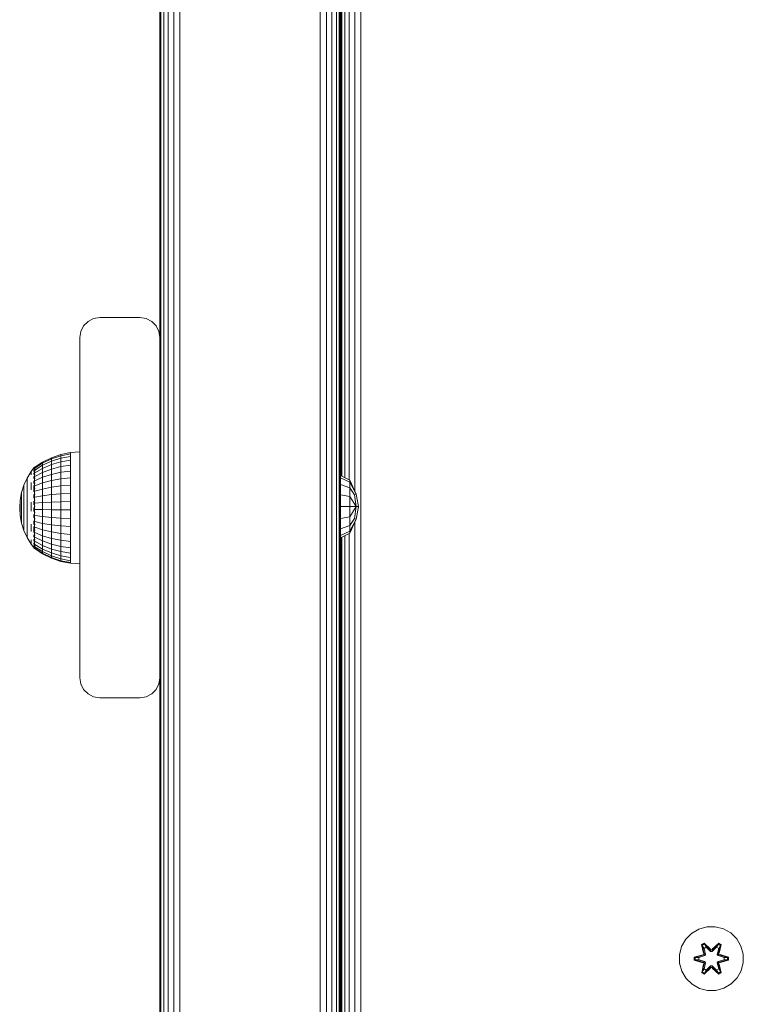
# Model space of a CAD drawing. Units: millimetres. Extents: x -859 to 578302, y -1972 to 596964.
# Drawn here: x 7920 to 8101, y 6721 to 6967 of the extents above; entities that cross this region are included whole.
import ezdxf

# ---------------------------------------------------------------- set-up
doc = ezdxf.new("R2010")
doc.units = ezdxf.units.MM
doc.layers.add('Контур', color=7, linetype='Continuous', lineweight=15)

msp = doc.modelspace()

# ---------------------------------------------------------------- linework, layer by layer
at = {"layer": 'Контур'}
for p, q in [((7955.554, 6558.925), (7955.554, 7372.177)), ((7956.264, 6558.926), (7956.264, 7372.177)), ((7957.37, 6558.928), (7957.37, 7372.177)), ((7958.764, 6558.93), (7958.764, 7372.177)), ((7960.309, 6558.932), (7960.309, 7372.177)), ((7995.309, 6558.98), (7995.309, 7372.177)), ((7996.854, 6572.23), (7996.854, 7372.177)), ((7998.248, 6572.23), (7998.248, 7372.177)), ((7999.354, 6572.23), (7999.354, 7372.177)), ((8000.065, 6492.177), (8000.065, 7372.177)), ((8000.309, 6492.177), (8000.309, 7372.177)), ((8005.482, 7277.337), (8005.482, 6587.337)), ((8003.937, 6848.876), (8003.937, 7015.718)), ((8001.437, 6852.231), (8001.437, 7012.363)), ((8002.543, 6851.679), (8002.543, 7012.914)), ((8000.482, 6852.707), (8000.482, 7011.886)), ((8000.726, 6852.585), (8000.726, 7012.008)), ((7955.309, 6887.177), (7955.309, 6977.177)), ((7937.37, 6891.222), (7938.764, 6891.932)), ((7938.764, 6891.932), (7940.309, 6892.177)), ((7950.309, 6892.177), (7940.309, 6892.177)), ((7950.309, 6892.177), (7951.854, 6891.932)), ((7951.854, 6891.932), (7953.248, 6891.222)), ((7935.554, 6888.722), (7936.264, 6890.116)), ((7936.264, 6890.116), (7937.37, 6891.222)), ((7953.248, 6891.222), (7954.354, 6890.116)), ((7954.354, 6890.116), (7955.065, 6888.722)), ((7935.309, 6887.177), (7935.554, 6888.722)), ((7935.309, 6887.177), (7935.309, 6802.177)), ((7955.309, 6887.177), (7955.065, 6888.722)), ((7955.309, 6802.177), (7955.309, 6887.177)), ((7930.575, 6857.944), (7928.228, 6857.152)), ((7928.228, 6856.859), (7930.575, 6857.631)), ((7933.004, 6858.424), (7930.575, 6857.944)), ((7930.575, 6857.631), (7933.004, 6858.1)), ((7930.575, 6857.944), (7930.575, 6857.631)), ((7930.575, 6857.631), (7930.575, 6857.014)), ((7933.004, 6857.461), (7930.575, 6857.014)), ((7935.309, 6858.625), (7933.004, 6858.424)), ((7933.004, 6858.424), (7933.004, 6858.1)), ((7933.004, 6858.1), (7933.004, 6857.461)), ((7933.004, 6856.521), (7933.004, 6857.461)), ((7926.005, 6856.064), (7924.048, 6854.765)), ((7924.048, 6854.528), (7926.005, 6855.795)), ((7924.048, 6854.058), (7926.005, 6855.265)), ((7928.228, 6857.152), (7926.005, 6856.064)), ((7926.005, 6855.795), (7928.228, 6856.859)), ((7928.228, 6856.278), (7926.005, 6855.265)), ((7926.005, 6856.064), (7926.005, 6855.795)), ((7926.005, 6855.795), (7926.005, 6855.265)), ((7926.005, 6854.486), (7928.228, 6855.425)), ((7926.005, 6854.486), (7926.005, 6855.265)), ((7928.228, 6857.152), (7928.228, 6856.859)), ((7930.575, 6857.014), (7928.228, 6856.278)), ((7928.228, 6856.859), (7928.228, 6856.278)), ((7928.228, 6855.425), (7928.228, 6856.278)), ((7928.228, 6855.425), (7930.575, 6856.107)), ((7928.228, 6854.318), (7928.228, 6855.425)), ((7928.228, 6854.318), (7930.575, 6854.93)), ((7930.575, 6856.107), (7930.575, 6857.014)), ((7930.575, 6856.107), (7933.004, 6856.521)), ((7930.575, 6854.93), (7930.575, 6856.107)), ((7930.575, 6854.93), (7933.004, 6855.302)), ((7930.575, 6853.512), (7930.575, 6854.93)), ((7933.004, 6855.302), (7933.004, 6856.521)), ((7933.004, 6853.833), (7933.004, 6855.302)), ((7923.135, 6853.697), (7922.136, 6852.047)), ((7923.813, 6854.606), (7923.135, 6853.697)), ((7923.135, 6853.559), (7923.135, 6853.286)), ((7923.135, 6852.882), (7923.135, 6853.286)), ((7923.813, 6854.625), (7923.849, 6854.644)), ((7923.813, 6854.625), (7923.813, 6854.555)), ((7923.813, 6854.464), (7923.834, 6854.502)), ((7923.813, 6854.483), (7923.813, 6854.464)), ((7923.813, 6854.272), (7923.813, 6854.464)), ((7923.813, 6854.464), (7923.88, 6854.462)), ((7923.813, 6853.987), (7923.84, 6854.086)), ((7923.813, 6853.987), (7923.813, 6854.079)), ((7923.813, 6853.987), (7923.889, 6853.991)), ((7923.813, 6853.733), (7923.813, 6853.987)), ((7923.813, 6853.21), (7923.813, 6853.406)), ((7923.813, 6853.21), (7923.89, 6853.267)), ((7923.813, 6852.956), (7923.813, 6853.21)), ((7923.813, 6853.21), (7923.841, 6853.04)), ((7923.813, 6852.156), (7923.813, 6852.496)), ((7923.976, 6854.825), (7923.836, 6854.638)), ((7923.976, 6854.825), (7924.138, 6854.825)), ((7923.976, 6854.825), (7923.976, 6854.706)), ((7923.976, 6854.706), (7924.138, 6854.706)), ((7923.976, 6854.706), (7923.976, 6854.35)), ((7923.976, 6854.35), (7924.138, 6854.35)), ((7923.976, 6854.35), (7923.976, 6853.766)), ((7923.976, 6853.766), (7924.138, 6853.766)), ((7923.976, 6853.766), (7923.976, 6852.968)), ((7923.976, 6852.968), (7924.138, 6852.968)), ((7923.976, 6852.968), (7923.976, 6851.974)), ((7924.048, 6853.367), (7926.005, 6854.486)), ((7924.048, 6852.471), (7926.005, 6853.476)), ((7926.005, 6853.476), (7926.005, 6854.486)), ((7926.005, 6853.476), (7928.228, 6854.318)), ((7926.005, 6852.258), (7926.005, 6853.476)), ((7926.005, 6852.258), (7928.228, 6852.984)), ((7928.228, 6852.984), (7928.228, 6854.318)), ((7928.228, 6852.984), (7930.575, 6853.512)), ((7928.228, 6851.455), (7928.228, 6852.984)), ((7930.575, 6853.512), (7933.004, 6853.833)), ((7930.575, 6851.886), (7930.575, 6853.512)), ((7933.004, 6852.148), (7933.004, 6853.833)), ((8000.408, 6852.744), (8002.732, 6851.585)), ((8000.408, 6852.149), (8000.408, 6852.744)), ((7921.343, 6850.288), (7920.768, 6848.447)), ((7922.136, 6852.047), (7921.343, 6850.288)), ((7921.343, 6850.288), (7921.343, 6850.202)), ((7921.343, 6850.202), (7921.343, 6850.032)), ((7921.343, 6850.032), (7921.343, 6849.779)), ((7922.136, 6852.047), (7922.136, 6851.934)), ((7922.136, 6851.934), (7922.136, 6851.711)), ((7922.136, 6851.711), (7922.136, 6851.38)), ((7922.136, 6850.947), (7922.136, 6851.38)), ((7922.136, 6850.947), (7922.136, 6850.418)), ((7922.136, 6850.418), (7922.136, 6849.801)), ((7923.135, 6850.952), (7923.135, 6850.103)), ((7923.135, 6849.17), (7923.135, 6850.103)), ((7923.813, 6852.156), (7923.886, 6852.303)), ((7923.813, 6851.939), (7923.813, 6852.156)), ((7923.813, 6852.156), (7923.839, 6851.997)), ((7923.813, 6850.86), (7923.813, 6851.396)), ((7923.813, 6850.86), (7923.877, 6851.097)), ((7923.813, 6850.687), (7923.813, 6850.86)), ((7923.813, 6850.86), (7923.835, 6850.736)), ((7923.813, 6849.364), (7923.813, 6850.209)), ((7923.976, 6851.974), (7924.138, 6851.974)), ((7923.976, 6851.974), (7923.976, 6850.809)), ((7923.976, 6850.809), (7924.138, 6850.809)), ((7923.976, 6850.809), (7923.976, 6849.498)), ((7924.048, 6851.391), (7926.005, 6852.258)), ((7924.048, 6850.153), (7926.005, 6850.861)), ((7926.005, 6850.861), (7926.005, 6852.258)), ((7926.005, 6850.861), (7928.228, 6851.455)), ((7926.005, 6849.318), (7926.005, 6850.861)), ((7928.228, 6851.455), (7930.575, 6851.886)), ((7928.228, 6849.765), (7928.228, 6851.455)), ((7928.228, 6849.765), (7930.575, 6850.089)), ((7930.575, 6851.886), (7933.004, 6852.148)), ((7930.575, 6850.089), (7930.575, 6851.886)), ((7930.575, 6850.089), (7933.004, 6850.286)), ((7930.575, 6848.165), (7930.575, 6850.089)), ((7933.004, 6850.286), (7933.004, 6852.148)), ((7933.004, 6848.292), (7933.004, 6850.286)), ((8000.408, 6852.149), (8002.732, 6851.078)), ((8000.408, 6850.454), (8000.408, 6852.149)), ((8000.408, 6850.454), (8002.732, 6849.634)), ((8000.408, 6847.918), (8000.408, 6850.454)), ((8002.732, 6851.585), (8004.294, 6848.072)), ((8002.732, 6851.585), (8002.732, 6851.078)), ((8002.732, 6851.078), (8004.294, 6848.072)), ((8002.732, 6849.634), (8002.732, 6851.078)), ((7920.768, 6848.447), (7920.42, 6846.55)), ((7920.768, 6848.447), (7920.768, 6848.389)), ((7920.768, 6848.389), (7920.768, 6848.274)), ((7920.768, 6848.274), (7920.768, 6848.104)), ((7920.768, 6847.881), (7920.768, 6848.104)), ((7920.768, 6847.881), (7920.768, 6847.608)), ((7920.768, 6847.608), (7920.768, 6847.291)), ((7921.343, 6849.449), (7921.343, 6849.779)), ((7921.343, 6849.449), (7921.343, 6849.045)), ((7921.343, 6849.045), (7921.343, 6848.575)), ((7921.343, 6848.575), (7921.343, 6848.044)), ((7921.343, 6848.044), (7921.343, 6847.462)), ((7922.136, 6849.801), (7922.136, 6849.106)), ((7922.136, 6849.106), (7922.136, 6848.343)), ((7922.136, 6847.523), (7922.136, 6848.343)), ((7922.136, 6847.523), (7922.136, 6846.66)), ((7923.813, 6849.364), (7923.845, 6849.547)), ((7923.813, 6848.646), (7923.813, 6849.364)), ((7923.813, 6849.364), (7923.856, 6849.163)), ((7923.813, 6847.715), (7923.813, 6847.938)), ((7923.813, 6847.715), (7923.835, 6847.888)), ((7923.813, 6847.071), (7923.813, 6847.715)), ((7923.813, 6847.715), (7923.88, 6847.503)), ((7923.976, 6849.498), (7924.138, 6849.498)), ((7923.976, 6849.498), (7923.976, 6848.073)), ((7923.976, 6848.073), (7924.138, 6848.073)), ((7923.976, 6848.073), (7923.976, 6846.567)), ((7924.048, 6848.785), (7926.005, 6849.318)), ((7924.048, 6847.32), (7926.005, 6847.665)), ((7926.005, 6849.318), (7928.228, 6849.765)), ((7926.005, 6847.665), (7926.005, 6849.318)), ((7926.005, 6847.665), (7928.228, 6847.954)), ((7926.005, 6847.665), (7926.005, 6845.941)), ((7928.228, 6847.954), (7928.228, 6849.765)), ((7928.228, 6847.954), (7930.575, 6848.165)), ((7928.228, 6847.954), (7928.228, 6846.066)), ((7930.575, 6848.165), (7933.004, 6848.292)), ((7930.575, 6848.165), (7930.575, 6846.157)), ((7933.004, 6848.292), (7933.004, 6846.212)), ((8000.408, 6847.918), (8002.732, 6847.475)), ((8000.408, 6844.927), (8000.408, 6847.918)), ((8002.732, 6847.475), (8002.732, 6849.634)), ((8002.732, 6849.634), (8003.847, 6847.888)), ((8003.847, 6847.888), (8004.294, 6848.072)), ((8003.847, 6847.888), (8004.294, 6844.927)), ((8004.294, 6848.072), (8004.922, 6844.927)), ((7920.303, 6844.625), (7920.42, 6846.55)), ((7920.42, 6846.55), (7920.42, 6846.521)), ((7920.42, 6846.521), (7920.42, 6846.463)), ((7920.42, 6846.463), (7920.42, 6846.377)), ((7920.42, 6846.265), (7920.42, 6846.377)), ((7920.42, 6846.265), (7920.42, 6846.128)), ((7920.42, 6846.128), (7920.42, 6845.968)), ((7920.42, 6845.968), (7920.42, 6845.787)), ((7920.42, 6845.787), (7920.42, 6845.589)), ((7920.42, 6845.377), (7920.42, 6845.589)), ((7920.42, 6845.377), (7920.42, 6845.153)), ((7920.42, 6845.153), (7920.42, 6844.921)), ((7920.768, 6847.291), (7920.768, 6846.933)), ((7920.768, 6846.933), (7920.768, 6846.54)), ((7920.768, 6846.118), (7920.768, 6846.54)), ((7920.768, 6846.118), (7920.768, 6845.673)), ((7920.768, 6845.673), (7920.768, 6845.212)), ((7920.768, 6845.212), (7920.768, 6844.743)), ((7921.343, 6846.837), (7921.343, 6847.462)), ((7921.343, 6846.837), (7921.343, 6846.178)), ((7921.343, 6846.178), (7921.343, 6845.495)), ((7921.343, 6845.495), (7921.343, 6844.8)), ((7922.136, 6846.66), (7922.136, 6845.766)), ((7922.136, 6845.766), (7922.136, 6844.854)), ((7923.135, 6846.019), (7923.135, 6844.905)), ((7923.813, 6845.967), (7923.813, 6846.314)), ((7923.813, 6845.967), (7923.84, 6846.248)), ((7923.813, 6845.413), (7923.813, 6845.967)), ((7923.813, 6845.967), (7923.889, 6845.859)), ((7923.976, 6846.567), (7924.138, 6846.567)), ((7923.976, 6846.567), (7923.976, 6845.016)), ((7924.048, 6845.791), (7926.005, 6845.941)), ((7928.228, 6846.066), (7926.005, 6845.941)), ((7926.005, 6844.186), (7926.005, 6845.941)), ((7930.575, 6846.157), (7928.228, 6846.066)), ((7928.228, 6844.144), (7928.228, 6846.066)), ((7933.004, 6846.212), (7930.575, 6846.157)), ((7930.575, 6844.113), (7930.575, 6846.157)), ((7933.004, 6844.095), (7933.004, 6846.212)), ((8002.732, 6847.475), (8002.732, 6844.927)), ((8002.732, 6847.475), (8004.294, 6844.927)), ((7920.303, 6844.625), (7920.42, 6842.696)), ((7920.42, 6844.921), (7920.42, 6844.685)), ((7920.42, 6844.685), (7920.42, 6844.447)), ((7920.42, 6844.212), (7920.42, 6844.447)), ((7920.42, 6844.212), (7920.42, 6843.984)), ((7920.42, 6843.984), (7920.42, 6843.765)), ((7920.42, 6843.765), (7920.42, 6843.56)), ((7920.42, 6843.56), (7920.42, 6843.37)), ((7920.42, 6843.2), (7920.42, 6843.37)), ((7920.42, 6843.2), (7920.42, 6843.051)), ((7920.42, 6843.051), (7920.42, 6842.926)), ((7920.42, 6842.926), (7920.42, 6842.827)), ((7920.42, 6842.827), (7920.42, 6842.755)), ((7920.42, 6842.711), (7920.42, 6842.755)), ((7920.42, 6842.696), (7920.42, 6842.711)), ((7920.768, 6840.796), (7920.42, 6842.696)), ((7920.768, 6844.743), (7920.768, 6844.272)), ((7920.768, 6843.806), (7920.768, 6844.272)), ((7920.768, 6843.806), (7920.768, 6843.353)), ((7920.768, 6843.353), (7920.768, 6842.918)), ((7920.768, 6842.918), (7920.768, 6842.51)), ((7921.343, 6844.8), (7921.343, 6844.102)), ((7921.343, 6843.411), (7921.343, 6844.102)), ((7921.343, 6843.411), (7921.343, 6842.739)), ((7921.343, 6842.739), (7921.343, 6842.096)), ((7922.136, 6844.854), (7922.136, 6843.939)), ((7922.136, 6843.034), (7922.136, 6843.939)), ((7922.136, 6843.034), (7922.136, 6842.154)), ((7923.135, 6843.786), (7923.135, 6844.905)), ((7923.813, 6844.176), (7923.813, 6844.679)), ((7923.813, 6844.176), (7923.892, 6844.214)), ((7923.813, 6843.746), (7923.813, 6844.176)), ((7923.813, 6844.176), (7923.842, 6843.847)), ((7923.813, 6842.4), (7923.813, 6843.001)), ((7923.976, 6845.016), (7924.138, 6845.016)), ((7923.976, 6845.016), (7923.976, 6843.455)), ((7923.976, 6843.455), (7924.138, 6843.455)), ((7923.976, 6843.455), (7923.976, 6841.922)), ((7924.048, 6844.236), (7926.005, 6844.186)), ((7924.048, 6842.689), (7926.005, 6842.441)), ((7926.005, 6844.186), (7928.228, 6844.144)), ((7926.005, 6842.441), (7926.005, 6844.186)), ((7928.228, 6844.144), (7930.575, 6844.113)), ((7928.228, 6842.233), (7928.228, 6844.144)), ((7930.575, 6844.113), (7933.004, 6844.095)), ((7930.575, 6842.082), (7930.575, 6844.113)), ((7933.004, 6841.99), (7933.004, 6844.095)), ((8000.408, 6844.927), (8000.408, 6841.935)), ((8000.408, 6844.927), (8002.732, 6844.927)), ((8004.294, 6844.927), (8002.732, 6842.379)), ((8002.732, 6844.927), (8004.294, 6844.927)), ((8002.732, 6844.927), (8002.732, 6842.379)), ((8004.294, 6844.927), (8003.847, 6841.966)), ((8004.922, 6844.927), (8004.294, 6841.782)), ((8004.294, 6844.927), (8004.922, 6844.927)), ((8004.922, 6844.926), (8004.294, 6841.782)), ((8004.922, 6844.927), (8004.922, 6844.926)), ((8004.922, 6844.926), (8004.922, 6844.926)), ((7920.768, 6842.51), (7920.768, 6842.134)), ((7920.768, 6841.795), (7920.768, 6842.134)), ((7920.768, 6841.795), (7920.768, 6841.5)), ((7920.768, 6841.5), (7920.768, 6841.252)), ((7920.768, 6841.252), (7920.768, 6841.055)), ((7920.768, 6841.055), (7920.768, 6840.912)), ((7920.768, 6840.825), (7920.768, 6840.912)), ((7920.768, 6840.796), (7920.768, 6840.825)), ((7921.343, 6838.951), (7920.768, 6840.796)), ((7921.343, 6842.096), (7921.343, 6841.491)), ((7921.343, 6841.491), (7921.343, 6840.934)), ((7921.343, 6840.432), (7921.343, 6840.934)), ((7921.343, 6840.432), (7921.343, 6839.994)), ((7922.136, 6842.154), (7922.136, 6841.311)), ((7922.136, 6841.311), (7922.136, 6840.518)), ((7922.136, 6840.518), (7922.136, 6839.787)), ((7923.135, 6840.574), (7923.135, 6839.605)), ((7923.813, 6842.4), (7923.886, 6842.568)), ((7923.813, 6842.131), (7923.813, 6842.4)), ((7923.813, 6842.4), (7923.838, 6842.172)), ((7923.813, 6840.695), (7923.813, 6841.377)), ((7923.813, 6840.695), (7923.871, 6840.924)), ((7923.813, 6840.502), (7923.813, 6840.695)), ((7923.813, 6840.695), (7923.835, 6840.545)), ((7923.976, 6841.922), (7924.138, 6841.922)), ((7923.976, 6841.922), (7923.976, 6840.453)), ((7923.976, 6840.453), (7924.138, 6840.453)), ((7923.976, 6840.453), (7923.976, 6839.081)), ((7924.048, 6841.187), (7926.005, 6840.747)), ((7926.005, 6842.441), (7928.228, 6842.233)), ((7926.005, 6840.747), (7926.005, 6842.441)), ((7926.005, 6840.747), (7928.228, 6840.378)), ((7926.005, 6839.145), (7926.005, 6840.747)), ((7928.228, 6842.233), (7930.575, 6842.082)), ((7928.228, 6840.378), (7928.228, 6842.233)), ((7928.228, 6840.378), (7930.575, 6840.11)), ((7928.228, 6838.623), (7928.228, 6840.378)), ((7930.575, 6842.082), (7933.004, 6841.99)), ((7930.575, 6840.11), (7930.575, 6842.082)), ((7933.004, 6839.947), (7933.004, 6841.99)), ((8000.408, 6841.935), (8002.732, 6842.379)), ((8000.408, 6839.399), (8000.408, 6841.935)), ((8000.408, 6839.399), (8002.732, 6840.219)), ((8002.732, 6842.379), (8002.732, 6840.219)), ((8003.847, 6841.966), (8002.732, 6840.219)), ((8002.732, 6838.269), (8004.294, 6841.782)), ((8002.732, 6838.269), (8004.294, 6841.782)), ((8002.732, 6838.776), (8004.294, 6841.782)), ((8002.732, 6838.776), (8002.732, 6840.219)), ((8003.847, 6841.966), (8004.294, 6841.782)), ((8003.937, 6673.266), (8003.937, 6840.978)), ((8004.293, 6841.78), (8004.294, 6841.782)), ((8004.294, 6841.782), (8004.294, 6841.782)), ((7921.343, 6839.994), (7921.343, 6839.627)), ((7921.343, 6839.627), (7921.343, 6839.335)), ((7921.343, 6839.335), (7921.343, 6839.123)), ((7921.343, 6838.994), (7921.343, 6839.123)), ((7921.343, 6838.951), (7921.343, 6838.994)), ((7922.136, 6837.19), (7921.343, 6838.951)), ((7922.136, 6839.13), (7922.136, 6839.787)), ((7922.136, 6839.13), (7922.136, 6838.556)), ((7922.136, 6838.556), (7922.136, 6838.074)), ((7922.136, 6838.074), (7922.136, 6837.692)), ((7922.136, 6837.692), (7922.136, 6837.414)), ((7923.135, 6838.712), (7923.135, 6839.605)), ((7923.813, 6839.116), (7923.813, 6839.937)), ((7923.813, 6839.116), (7923.839, 6839.251)), ((7923.813, 6838.433), (7923.813, 6839.116)), ((7923.813, 6839.116), (7923.867, 6838.861)), ((7923.813, 6837.714), (7923.813, 6837.921)), ((7923.813, 6837.714), (7923.836, 6837.854)), ((7923.813, 6837.286), (7923.813, 6837.714)), ((7923.813, 6837.714), (7923.882, 6837.519)), ((7923.976, 6839.081), (7924.138, 6839.081)), ((7923.976, 6839.081), (7923.976, 6837.839)), ((7923.976, 6837.839), (7924.138, 6837.839)), ((7923.976, 6837.839), (7923.976, 6836.756)), ((7924.048, 6839.767), (7926.005, 6839.145)), ((7924.048, 6838.46), (7926.005, 6837.67)), ((7926.005, 6839.145), (7928.228, 6838.623)), ((7926.005, 6837.67), (7926.005, 6839.145)), ((7926.005, 6837.67), (7928.228, 6837.008)), ((7926.005, 6836.359), (7926.005, 6837.67)), ((7928.228, 6838.623), (7930.575, 6838.244)), ((7928.228, 6837.008), (7928.228, 6838.623)), ((7930.575, 6840.11), (7933.004, 6839.947)), ((7930.575, 6838.244), (7930.575, 6840.11)), ((7930.575, 6838.244), (7933.004, 6838.014)), ((7930.575, 6836.527), (7930.575, 6838.244)), ((7933.004, 6838.014), (7933.004, 6839.947)), ((7933.004, 6836.235), (7933.004, 6838.014)), ((8000.408, 6837.705), (8000.408, 6839.399)), ((8000.408, 6837.705), (8002.732, 6838.776)), ((8000.408, 6837.109), (8002.732, 6838.269)), ((8000.408, 6837.109), (8002.732, 6838.269)), ((8000.408, 6837.109), (8000.408, 6837.705)), ((8002.543, 6676.069), (8002.543, 6838.174)), ((8002.732, 6838.269), (8002.732, 6838.776)), ((8002.732, 6838.269), (8002.732, 6838.269)), ((7922.136, 6837.246), (7922.136, 6837.414)), ((7922.136, 6837.19), (7922.136, 6837.246)), ((7923.135, 6835.536), (7922.136, 6837.19)), ((7923.135, 6836.618), (7923.135, 6836.15)), ((7923.135, 6835.811), (7923.135, 6836.15)), ((7923.135, 6835.811), (7923.135, 6835.605)), ((7923.976, 6834.455), (7923.135, 6835.536)), ((7923.813, 6836.535), (7923.813, 6836.775)), ((7923.813, 6836.535), (7923.84, 6836.704)), ((7923.813, 6836.271), (7923.813, 6836.535)), ((7923.813, 6836.535), (7923.889, 6836.435)), ((7923.813, 6835.615), (7923.813, 6835.874)), ((7923.813, 6835.477), (7923.813, 6835.615)), ((7923.813, 6835.615), (7923.89, 6835.591)), ((7923.813, 6835.615), (7923.841, 6835.483)), ((7923.813, 6834.985), (7923.813, 6835.223)), ((7923.976, 6836.756), (7924.138, 6836.756)), ((7923.976, 6836.756), (7923.976, 6835.858)), ((7923.976, 6835.858), (7924.138, 6835.858)), ((7923.976, 6835.858), (7923.976, 6835.165)), ((7924.048, 6837.297), (7926.005, 6836.359)), ((7924.048, 6836.307), (7926.005, 6835.242)), ((7924.048, 6835.511), (7926.005, 6834.344)), ((7926.005, 6836.359), (7928.228, 6835.572)), ((7926.005, 6836.359), (7926.005, 6835.242)), ((7928.228, 6834.348), (7926.005, 6835.242)), ((7926.005, 6834.344), (7926.005, 6835.242)), ((7928.228, 6837.008), (7930.575, 6836.527)), ((7928.228, 6835.572), (7928.228, 6837.008)), ((7928.228, 6835.572), (7930.575, 6835.001)), ((7928.228, 6835.572), (7928.228, 6834.348)), ((7930.575, 6836.527), (7933.004, 6836.235)), ((7930.575, 6835.001), (7930.575, 6836.527)), ((7933.004, 6834.654), (7933.004, 6836.235)), ((8000.408, 6837.109), (8000.408, 6837.109)), ((8000.482, 6677.098), (8000.482, 6837.146)), ((8000.726, 6676.976), (8000.726, 6837.268)), ((8001.437, 6676.621), (8001.437, 6837.622)), ((7923.813, 6834.985), (7923.887, 6834.991)), ((7923.813, 6834.935), (7923.813, 6834.985)), ((7923.813, 6834.985), (7923.839, 6834.918)), ((7923.813, 6834.665), (7923.813, 6834.802)), ((7923.813, 6834.665), (7923.868, 6834.656)), ((7923.813, 6834.665), (7923.836, 6834.641)), ((7923.976, 6835.165), (7924.138, 6835.165)), ((7923.976, 6835.165), (7923.976, 6834.693)), ((7923.976, 6834.693), (7924.138, 6834.693)), ((7923.976, 6834.693), (7923.976, 6834.455)), ((7923.976, 6834.455), (7924.138, 6834.455)), ((7924.048, 6834.929), (7926.005, 6833.688)), ((7924.048, 6834.574), (7926.005, 6833.287)), ((7924.048, 6834.455), (7926.005, 6833.153)), ((7926.005, 6834.344), (7928.228, 6833.366)), ((7926.005, 6833.688), (7926.005, 6834.344)), ((7926.005, 6833.688), (7928.228, 6832.646)), ((7926.005, 6833.287), (7926.005, 6833.688)), ((7926.005, 6833.287), (7928.228, 6832.208)), ((7926.005, 6833.153), (7926.005, 6833.287)), ((7926.005, 6833.153), (7928.228, 6832.061)), ((7930.575, 6833.699), (7928.228, 6834.348)), ((7928.228, 6833.366), (7928.228, 6834.348)), ((7928.228, 6833.366), (7930.575, 6832.654)), ((7928.228, 6832.646), (7928.228, 6833.366)), ((7930.575, 6835.001), (7933.004, 6834.654)), ((7930.575, 6835.001), (7930.575, 6833.699)), ((7933.004, 6833.306), (7930.575, 6833.699)), ((7930.575, 6832.654), (7930.575, 6833.699)), ((7933.004, 6834.654), (7933.004, 6833.306)), ((7933.004, 6832.223), (7933.004, 6833.306)), ((7928.228, 6832.646), (7930.575, 6831.89)), ((7928.228, 6832.208), (7928.228, 6832.646)), ((7928.228, 6832.208), (7930.575, 6831.424)), ((7928.228, 6832.061), (7928.228, 6832.208)), ((7928.228, 6832.061), (7930.575, 6831.267)), ((7930.575, 6832.654), (7933.004, 6832.223)), ((7930.575, 6831.89), (7930.575, 6832.654)), ((7930.575, 6831.89), (7933.004, 6831.431)), ((7930.575, 6831.424), (7930.575, 6831.89)), ((7930.575, 6831.424), (7933.004, 6830.948)), ((7930.575, 6831.267), (7930.575, 6831.424)), ((7930.575, 6831.267), (7933.004, 6830.786)), ((7933.004, 6831.431), (7933.004, 6832.223)), ((7933.004, 6830.948), (7933.004, 6831.431)), ((7933.004, 6830.786), (7933.004, 6830.948)), ((7935.309, 6830.666), (7933.004, 6830.786)), ((7935.309, 6802.177), (7935.309, 6802.176)), ((7935.309, 6802.177), (7935.554, 6800.632)), ((7935.309, 6802.176), (7935.554, 6800.631)), ((7955.309, 6802.177), (7955.065, 6800.632)), ((7955.309, 6802.176), (7955.065, 6800.631)), ((7955.309, 6802.177), (7955.309, 6802.177)), ((7955.309, 6712.177), (7955.309, 6802.177)), ((7936.264, 6799.238), (7935.554, 6800.632)), ((7935.554, 6800.632), (7935.554, 6800.631)), ((7935.554, 6800.631), (7936.264, 6799.237)), ((7937.37, 6798.132), (7936.264, 6799.238)), ((7936.264, 6799.238), (7936.264, 6799.237)), ((7936.264, 6799.237), (7937.37, 6798.131)), ((7954.354, 6799.238), (7953.248, 6798.132)), ((7953.248, 6798.131), (7954.354, 6799.237)), ((7955.065, 6800.632), (7954.354, 6799.238)), ((7954.354, 6799.237), (7955.065, 6800.631)), ((7954.354, 6799.238), (7954.354, 6799.237)), ((7955.065, 6800.632), (7955.065, 6800.631)), ((7938.764, 6797.421), (7937.37, 6798.132)), ((7937.37, 6798.132), (7937.37, 6798.131)), ((7937.37, 6798.131), (7938.764, 6797.421)), ((7940.309, 6797.177), (7938.764, 6797.421)), ((7938.764, 6797.421), (7938.764, 6797.421)), ((7938.764, 6797.421), (7940.309, 6797.176)), ((7950.309, 6797.177), (7940.309, 6797.177)), ((7940.309, 6797.177), (7940.309, 6797.176)), ((7940.309, 6797.176), (7950.309, 6797.176)), ((7950.309, 6797.176), (7951.854, 6797.421)), ((7951.854, 6797.421), (7950.309, 6797.177)), ((7950.309, 6797.177), (7950.309, 6797.176)), ((7953.248, 6798.132), (7951.854, 6797.421)), ((7951.854, 6797.421), (7953.248, 6798.131)), ((7951.854, 6797.421), (7951.854, 6797.421)), ((7953.248, 6798.132), (7953.248, 6798.131)), ((8088.041, 6738.342), (8089.847, 6739.405)), ((8089.847, 6739.405), (8091.866, 6739.965)), ((8091.866, 6739.965), (8093.961, 6739.984)), ((8093.961, 6739.984), (8095.989, 6739.459)), ((8095.989, 6739.459), (8097.813, 6738.427)), ((8085.541, 6735.024), (8086.573, 6736.848)), ((8086.573, 6736.848), (8088.041, 6738.342)), ((8097.813, 6738.427), (8099.307, 6736.959)), ((8099.307, 6736.959), (8100.371, 6735.154)), ((8085.017, 6732.996), (8085.541, 6735.024)), ((8091.145, 6735.875), (8090.554, 6735.533)), ((8090.554, 6735.533), (8091.035, 6733.389)), ((8090.658, 6735.416), (8090.554, 6735.533)), ((8091.2, 6735.728), (8090.658, 6735.416)), ((8091.189, 6733.261), (8090.658, 6735.416)), ((8090.658, 6735.416), (8091.035, 6733.389)), ((8090.658, 6735.416), (8090.712, 6735.341)), ((8091.239, 6735.645), (8090.712, 6735.341)), ((8091.15, 6734.59), (8090.712, 6735.341)), ((8091.189, 6733.261), (8090.712, 6735.341)), ((8092.761, 6734.389), (8091.145, 6735.875)), ((8091.2, 6735.728), (8091.145, 6735.875)), ((8091.671, 6734.891), (8091.15, 6734.59)), ((8091.493, 6733.086), (8091.15, 6734.59)), ((8091.162, 6734.57), (8091.15, 6734.59)), ((8091.682, 6734.871), (8091.162, 6734.57)), ((8091.501, 6733.081), (8091.162, 6734.57)), ((8091.2, 6735.728), (8092.761, 6734.389)), ((8091.2, 6735.728), (8092.802, 6734.192)), ((8091.2, 6735.728), (8091.239, 6735.645)), ((8091.671, 6734.891), (8091.239, 6735.645)), ((8092.802, 6734.192), (8091.239, 6735.645)), ((8091.671, 6734.891), (8092.802, 6733.842)), ((8091.682, 6734.871), (8091.671, 6734.891)), ((8091.682, 6734.871), (8092.802, 6733.833)), ((8093.163, 6734.192), (8094.763, 6735.729)), ((8093.163, 6734.192), (8094.725, 6735.646)), ((8093.163, 6733.842), (8094.295, 6734.891)), ((8093.163, 6733.833), (8094.283, 6734.871)), ((8094.812, 6735.879), (8093.196, 6734.39)), ((8094.763, 6735.729), (8093.196, 6734.39)), ((8094.283, 6734.871), (8094.295, 6734.891)), ((8094.803, 6734.57), (8094.283, 6734.871)), ((8094.295, 6734.891), (8094.725, 6735.646)), ((8094.815, 6734.59), (8094.295, 6734.891)), ((8094.803, 6734.57), (8094.465, 6733.081)), ((8094.815, 6734.59), (8094.473, 6733.086)), ((8094.763, 6735.729), (8094.725, 6735.646)), ((8095.253, 6735.342), (8094.725, 6735.646)), ((8094.763, 6735.729), (8094.812, 6735.879)), ((8095.305, 6735.417), (8094.763, 6735.729)), ((8095.305, 6735.417), (8094.776, 6733.261)), ((8094.776, 6733.261), (8095.253, 6735.342)), ((8094.803, 6734.57), (8094.815, 6734.59)), ((8095.405, 6735.537), (8094.812, 6735.879)), ((8094.815, 6734.59), (8095.253, 6735.342)), ((8095.405, 6735.537), (8094.926, 6733.395)), ((8095.305, 6735.417), (8094.926, 6733.395)), ((8095.305, 6735.417), (8095.253, 6735.342)), ((8095.305, 6735.417), (8095.405, 6735.537)), ((8100.371, 6735.154), (8100.93, 6733.134)), ((8085.035, 6730.901), (8085.017, 6732.996)), ((8090.818, 6733.012), (8088.723, 6732.356)), ((8088.723, 6732.356), (8088.724, 6731.672)), ((8088.877, 6732.329), (8088.723, 6732.356)), ((8088.877, 6732.329), (8090.818, 6733.012)), ((8088.877, 6732.329), (8091.009, 6732.949)), ((8088.877, 6732.329), (8088.878, 6731.704)), ((8088.877, 6732.329), (8088.967, 6732.321)), ((8091.009, 6732.949), (8088.967, 6732.321)), ((8089.798, 6732.314), (8088.967, 6732.321)), ((8088.967, 6732.321), (8088.967, 6731.713)), ((8089.798, 6732.314), (8091.312, 6732.774)), ((8089.822, 6732.314), (8089.798, 6732.314)), ((8089.822, 6732.314), (8091.32, 6732.769)), ((8089.822, 6732.314), (8089.822, 6731.721)), ((8091.189, 6733.261), (8091.009, 6732.949)), ((8091.009, 6732.949), (8091.037, 6732.933)), ((8091.312, 6732.774), (8091.037, 6732.933)), ((8091.189, 6733.261), (8091.217, 6733.245)), ((8091.493, 6733.086), (8091.217, 6733.245)), ((8091.493, 6733.086), (8091.312, 6732.774)), ((8091.32, 6732.769), (8091.312, 6732.774)), ((8091.32, 6732.769), (8091.501, 6733.081)), ((8091.493, 6733.086), (8091.501, 6733.081)), ((8093.163, 6734.192), (8092.802, 6734.192)), ((8092.802, 6734.192), (8092.802, 6734.16)), ((8092.802, 6733.842), (8092.802, 6734.16)), ((8093.163, 6733.842), (8092.802, 6733.842)), ((8092.802, 6733.833), (8092.802, 6733.842)), ((8092.802, 6733.833), (8093.163, 6733.833)), ((8093.163, 6734.192), (8093.163, 6734.16)), ((8093.163, 6733.842), (8093.163, 6734.16)), ((8093.163, 6733.842), (8093.163, 6733.833)), ((8094.465, 6733.081), (8094.473, 6733.086)), ((8094.465, 6733.081), (8094.645, 6732.769)), ((8094.473, 6733.086), (8094.748, 6733.245)), ((8094.653, 6732.774), (8094.473, 6733.086)), ((8094.653, 6732.774), (8094.645, 6732.769)), ((8094.645, 6732.769), (8096.143, 6732.314)), ((8094.653, 6732.774), (8094.929, 6732.933)), ((8094.653, 6732.774), (8096.167, 6732.314)), ((8094.776, 6733.261), (8094.748, 6733.245)), ((8094.956, 6732.949), (8094.776, 6733.261)), ((8094.956, 6732.949), (8094.929, 6732.933)), ((8094.956, 6732.949), (8097.088, 6732.331)), ((8094.956, 6732.949), (8096.998, 6732.322)), ((8097.241, 6732.363), (8095.144, 6733.019)), ((8097.088, 6732.331), (8095.144, 6733.019)), ((8096.143, 6731.721), (8096.143, 6732.314)), ((8096.143, 6732.314), (8096.167, 6732.314)), ((8096.167, 6732.314), (8096.998, 6732.322)), ((8097.088, 6732.331), (8096.998, 6732.322)), ((8096.998, 6731.714), (8096.998, 6732.322)), ((8097.088, 6732.331), (8097.241, 6732.363)), ((8097.088, 6731.706), (8097.088, 6732.331)), ((8097.242, 6731.68), (8097.241, 6732.363)), ((8100.93, 6733.134), (8100.949, 6731.039)), ((8085.595, 6728.882), (8085.035, 6730.901)), ((8088.878, 6731.704), (8088.724, 6731.672)), ((8088.724, 6731.672), (8090.821, 6731.016)), ((8088.878, 6731.704), (8088.967, 6731.713)), ((8091.009, 6731.086), (8088.878, 6731.704)), ((8088.878, 6731.704), (8090.821, 6731.016)), ((8089.798, 6731.721), (8088.967, 6731.713)), ((8091.009, 6731.086), (8088.967, 6731.713)), ((8091.312, 6731.261), (8089.798, 6731.721)), ((8089.822, 6731.721), (8089.798, 6731.721)), ((8091.32, 6731.266), (8089.822, 6731.721)), ((8091.039, 6730.64), (8090.56, 6728.498)), ((8090.66, 6728.618), (8091.189, 6730.774)), ((8090.66, 6728.618), (8091.039, 6730.64)), ((8091.189, 6730.774), (8090.713, 6728.694)), ((8091.009, 6731.086), (8091.037, 6731.102)), ((8091.009, 6731.086), (8091.189, 6730.774)), ((8091.312, 6731.261), (8091.037, 6731.102)), ((8091.15, 6729.445), (8091.493, 6730.949)), ((8091.15, 6729.445), (8091.162, 6729.465)), ((8091.153, 6728.157), (8092.769, 6729.645)), ((8091.501, 6730.954), (8091.162, 6729.465)), ((8091.682, 6729.164), (8091.162, 6729.465)), ((8091.189, 6730.774), (8091.217, 6730.79)), ((8092.802, 6729.843), (8091.202, 6728.306)), ((8091.202, 6728.306), (8092.769, 6729.645)), ((8091.493, 6730.949), (8091.217, 6730.79)), ((8092.802, 6729.843), (8091.24, 6728.389)), ((8091.312, 6731.261), (8091.32, 6731.266)), ((8091.312, 6731.261), (8091.493, 6730.949)), ((8091.501, 6730.954), (8091.32, 6731.266)), ((8091.501, 6730.954), (8091.493, 6730.949)), ((8092.802, 6730.193), (8091.671, 6729.144)), ((8092.802, 6730.202), (8091.682, 6729.164)), ((8092.802, 6730.202), (8092.802, 6730.193)), ((8092.802, 6730.202), (8093.163, 6730.202)), ((8092.802, 6730.193), (8092.802, 6729.875)), ((8092.802, 6730.193), (8093.163, 6730.193)), ((8092.802, 6729.843), (8092.802, 6729.875)), ((8092.802, 6729.843), (8093.163, 6729.843)), ((8093.163, 6730.202), (8093.163, 6730.193)), ((8093.163, 6730.202), (8094.283, 6729.164)), ((8093.163, 6730.193), (8093.163, 6729.875)), ((8094.295, 6729.144), (8093.163, 6730.193)), ((8093.163, 6729.843), (8093.163, 6729.875)), ((8094.766, 6728.307), (8093.163, 6729.843)), ((8093.163, 6729.843), (8094.726, 6728.39)), ((8093.204, 6729.646), (8094.82, 6728.16)), ((8094.766, 6728.307), (8093.204, 6729.646)), ((8094.803, 6729.465), (8094.283, 6729.164)), ((8094.645, 6731.266), (8094.465, 6730.954)), ((8094.473, 6730.949), (8094.465, 6730.954)), ((8094.803, 6729.465), (8094.465, 6730.954)), ((8094.473, 6730.949), (8094.653, 6731.261)), ((8094.473, 6730.949), (8094.748, 6730.79)), ((8094.473, 6730.949), (8094.815, 6729.445)), ((8096.143, 6731.721), (8094.645, 6731.266)), ((8094.645, 6731.266), (8094.653, 6731.261)), ((8096.167, 6731.721), (8094.653, 6731.261)), ((8094.653, 6731.261), (8094.929, 6731.102)), ((8094.776, 6730.774), (8094.748, 6730.79)), ((8094.776, 6730.774), (8094.956, 6731.086)), ((8094.776, 6730.774), (8095.307, 6728.619)), ((8094.776, 6730.774), (8095.254, 6728.694)), ((8094.803, 6729.465), (8094.815, 6729.445)), ((8094.956, 6731.086), (8094.929, 6731.102)), ((8095.412, 6728.503), (8094.931, 6730.646)), ((8095.307, 6728.619), (8094.931, 6730.646)), ((8094.956, 6731.086), (8096.998, 6731.714)), ((8097.088, 6731.706), (8094.956, 6731.086)), ((8097.088, 6731.706), (8095.147, 6731.023)), ((8095.147, 6731.023), (8097.242, 6731.68)), ((8096.143, 6731.721), (8096.167, 6731.721)), ((8096.167, 6731.721), (8096.998, 6731.714)), ((8097.088, 6731.706), (8096.998, 6731.714)), ((8097.088, 6731.706), (8097.242, 6731.68)), ((8100.949, 6731.039), (8100.424, 6729.011)), ((8086.658, 6727.076), (8085.595, 6728.882)), ((8088.153, 6725.608), (8086.658, 6727.076)), ((8090.66, 6728.618), (8090.56, 6728.498)), ((8090.56, 6728.498), (8091.153, 6728.157)), ((8090.66, 6728.618), (8090.713, 6728.694)), ((8090.66, 6728.618), (8091.202, 6728.306)), ((8091.15, 6729.445), (8090.713, 6728.694)), ((8090.713, 6728.694), (8091.24, 6728.389)), ((8091.15, 6729.445), (8091.671, 6729.144)), ((8091.202, 6728.306), (8091.153, 6728.157)), ((8091.202, 6728.306), (8091.24, 6728.389)), ((8091.671, 6729.144), (8091.24, 6728.389)), ((8091.682, 6729.164), (8091.671, 6729.144)), ((8094.295, 6729.144), (8094.283, 6729.164)), ((8094.295, 6729.144), (8094.815, 6729.445)), ((8094.295, 6729.144), (8094.726, 6728.39)), ((8094.726, 6728.39), (8095.254, 6728.694)), ((8094.766, 6728.307), (8094.726, 6728.39)), ((8094.766, 6728.307), (8095.307, 6728.619)), ((8094.766, 6728.307), (8094.82, 6728.16)), ((8094.815, 6729.445), (8095.254, 6728.694)), ((8094.82, 6728.16), (8095.412, 6728.503)), ((8095.307, 6728.619), (8095.254, 6728.694)), ((8095.307, 6728.619), (8095.412, 6728.503)), ((8099.392, 6727.187), (8097.924, 6725.693)), ((8100.424, 6729.011), (8099.392, 6727.187)), ((8089.976, 6724.576), (8088.153, 6725.608)), ((8092.005, 6724.051), (8089.976, 6724.576)), ((8094.1, 6724.07), (8096.119, 6724.63)), ((8097.924, 6725.693), (8096.119, 6724.63)), ((8094.1, 6724.07), (8092.005, 6724.051))]:
    msp.add_line(p, q, dxfattribs=at)

doc.saveas('drawing.dxf')
